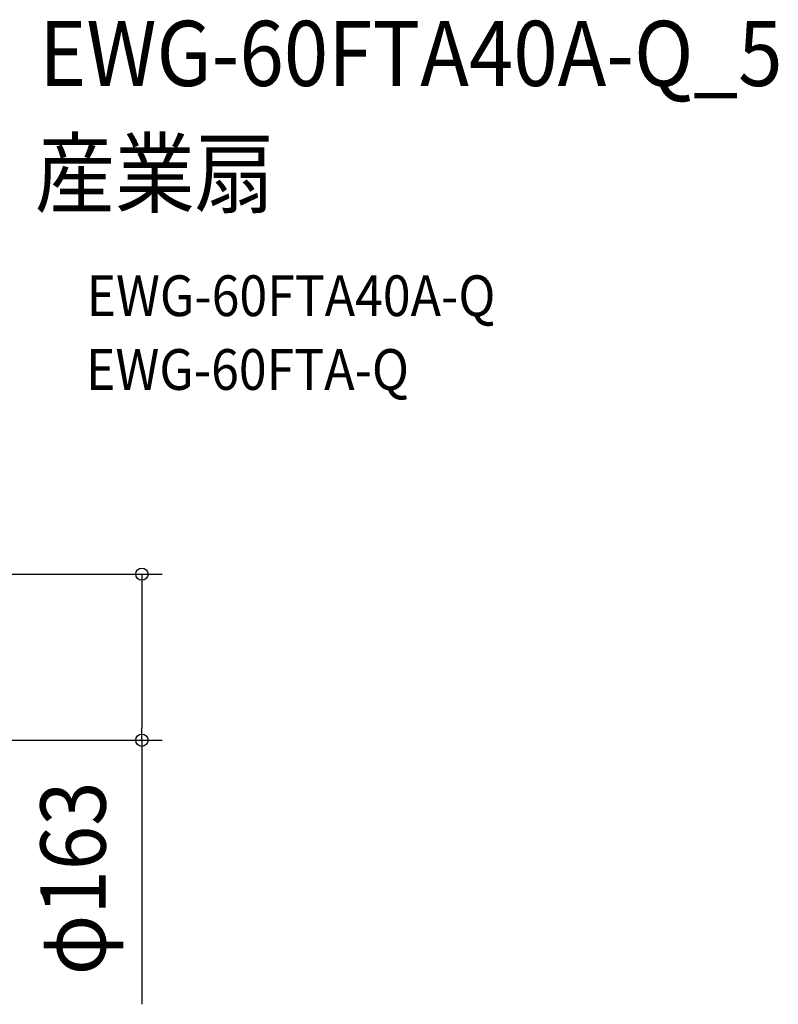
# Model space of a CAD drawing. Extents: x -390 to 1137, y -487 to 704.
# Drawn here: x 391 to 1137, y -341 to 626 of the extents above; entities that cross this region are included whole.
import ezdxf
from ezdxf.enums import TextEntityAlignment as Align

# ---------------------------------------------------------------- set-up
doc = ezdxf.new("R2010")
doc.units = 0
doc.header["$LTSCALE"] = 20
doc.header["$PDMODE"] = 3
doc.header["$PDSIZE"] = -2
doc.layers.get('DEFPOINTS').update_dxf_attribs({"linetype": 'CONTINUOUS'})
doc.layers.add('ETC', color=61, linetype='CONTINUOUS')
doc.layers.add('SIZE', color=30, linetype='CONTINUOUS')
doc.styles.get("Standard").update_dxf_attribs({"font": 'SIMPLEX.shx', "width": 0.9, "height": 64, "bigfont": 'BIGFONT.shx'})

msp = doc.modelspace()

# ---------------------------------------------------------------- linework, layer by layer
at = {"layer": 'DEFPOINTS', "color": 30, "linetype": 'CONTINUOUS'}
msp.add_point((511.38, -81.95), dxfattribs=at)
at = {"layer": 'SIZE', "color": 30, "linetype": 'CONTINUOUS'}
for p, q in [((353.88, 81.28), (531.38, 81.28)), ((511.38, 81.28), (511.38, 69.28)), ((511.38, 69.28), (511.38, -69.95)), ((511.38, -81.95), (511.38, -69.95)), ((353.88, -81.95), (531.38, -81.95)), ((511.38, -81.95), (511.38, -341.43))]:
    msp.add_line(p, q, dxfattribs=at)
for centre in [(511.38, 81.28), (511.38, -81.95)]:
    msp.add_circle(centre, 6, dxfattribs=at)

# ---------------------------------------------------------------- texts
at = {"layer": 'ETC', "color": 61, "linetype": 'CONTINUOUS', "width": 0.9}
for s, height, p in [('EWG-60FTA40A-Q_5', 64, (410.47, 560.98)), ('産業扇', 64, (406.28, 443.02)), ('EWG-60FTA40A-Q', 40, (456.98, 334.87)), ('EWG-60FTA-Q', 40, (456.43, 262.38))]:
    msp.add_text(s, height=height, dxfattribs=at).set_placement(p)
at = {"layer": 'SIZE', "color": 30, "linetype": 'CONTINUOUS', "width": 0.9}
msp.add_text('φ163', height=64, rotation=90, dxfattribs=at).set_placement((475.72, -217.69), align=Align.CENTER)

doc.saveas('drawing.dxf')
